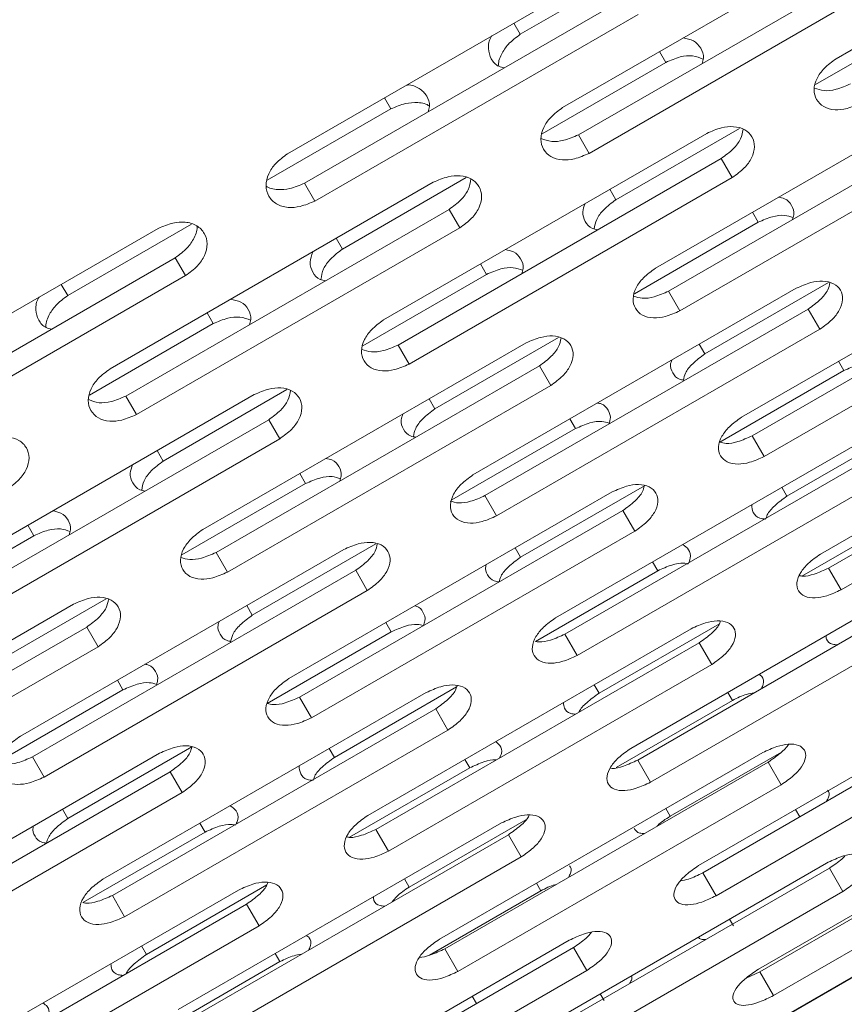
# Model space of a CAD drawing. Units: millimetres. Extents: x -2665 to 2991, y -3478 to 2882.
# Drawn here: x 432 to 487, y 504 to 570 of the extents above; entities that cross this region are included whole.
import ezdxf

# ---------------------------------------------------------------- set-up
doc = ezdxf.new("R2010")
doc.units = ezdxf.units.MM
doc.header["$LTSCALE"] = 1000
doc.layers.add('1 EQUIPMENT', color=7, linetype='Continuous', lineweight=18)

# ---------------------------------------------------------------- blocks, each defined once
blk = doc.blocks.new('MI 09-2003 BLOCK')
at = {"layer": '1 EQUIPMENT', "color": 7, "linetype": 'Continuous', "lineweight": 15}
for p, q in [((508.094, 579.742), (486.443, 567.242)), ((489.778, 576.467), (468.127, 563.967)), ((469.181, 562.142), (490.831, 574.642)), ((471.356, 573.374), (449.705, 560.874)), ((465.291, 568.878), (473.574, 573.66)), ((469.896, 560.902), (491.547, 573.402)), ((450.84, 558.907), (472.491, 571.407)), ((451.532, 557.709), (473.183, 570.209)), ((485.059, 565.511), (493.342, 570.293)), ((465.291, 568.878), (464.861, 569.624)), ((475.039, 566.994), (474.622, 567.717)), ((466.756, 562.212), (475.039, 566.994)), ((495.991, 565.705), (474.34, 553.205)), ((456.631, 563.878), (456.2, 564.624)), ((475.227, 551.669), (496.878, 564.169)), ((448.348, 559.096), (456.631, 563.878)), ((471.691, 557.793), (479.974, 562.575)), ((475.987, 550.352), (497.638, 562.852)), ((477.783, 562.242), (456.132, 549.742)), ((469.896, 560.902), (469.181, 562.142)), ((457.103, 548.06), (478.754, 560.56)), ((479.492, 559.281), (478.754, 560.56)), ((453.389, 554.494), (461.672, 559.276)), ((457.841, 546.781), (479.492, 559.281)), ((459.467, 558.967), (437.816, 546.467)), ((451.532, 557.709), (450.84, 558.907)), ((471.691, 557.793), (471.288, 558.492)), ((438.87, 544.641), (460.52, 557.142)), ((461.236, 555.902), (460.52, 557.142)), ((481.224, 556.282), (480.835, 556.955)), ((434.98, 551.378), (443.263, 556.16)), ((472.941, 551.5), (481.224, 556.282)), ((441.045, 555.874), (419.394, 543.374)), ((439.585, 543.402), (461.236, 555.902)), ((501.755, 555.722), (480.104, 543.221)), ((453.389, 554.494), (452.971, 555.217)), ((480.82, 541.981), (502.471, 554.481)), ((420.529, 541.407), (442.18, 553.907)), ((442.872, 552.709), (442.18, 553.907)), ((463.031, 552.793), (462.627, 553.492)), ((421.221, 540.209), (442.872, 552.709)), ((454.748, 548.011), (463.031, 552.793)), ((481.622, 540.592), (503.273, 553.092)), ((434.98, 551.378), (434.549, 552.124)), ((477.654, 547.466), (485.937, 552.248)), ((483.775, 551.863), (462.124, 539.363)), ((475.987, 550.352), (475.227, 551.669)), ((444.728, 549.494), (444.311, 550.217)), ((462.926, 537.974), (484.577, 550.474)), ((485.358, 549.121), (484.577, 550.474)), ((436.445, 544.712), (444.728, 549.494)), ((463.708, 536.621), (485.358, 549.121)), ((465.68, 548.205), (444.029, 535.705)), ((457.841, 546.781), (457.103, 548.06)), ((459.573, 543.782), (467.856, 548.564)), ((477.654, 547.466), (477.28, 548.113)), ((486.958, 546.35), (486.599, 546.971)), ((444.916, 534.169), (466.567, 546.669)), ((467.327, 545.352), (466.567, 546.669)), ((478.66, 541.559), (486.958, 546.35)), ((507.045, 546.559), (485.394, 534.059)), ((485.937, 533.119), (507.587, 545.619)), ((441.38, 540.293), (449.663, 545.075)), ((445.676, 532.852), (467.327, 545.352)), ((447.472, 544.742), (425.821, 532.242)), ((439.585, 543.402), (438.87, 544.641)), ((459.573, 543.782), (459.184, 544.455)), ((486.776, 531.665), (508.427, 544.165)), ((426.792, 530.56), (448.443, 543.06)), ((449.181, 541.781), (448.443, 543.06)), ((468.993, 542.466), (468.619, 543.113)), ((460.71, 537.683), (468.993, 542.466)), ((489.305, 542.285), (467.654, 529.785)), ((483.153, 537.941), (491.338, 542.666)), ((427.53, 529.281), (449.181, 541.781)), ((481.622, 540.592), (480.82, 541.981)), ((441.38, 540.293), (440.977, 540.992)), ((468.284, 528.694), (489.935, 541.194)), ((469.105, 527.272), (490.756, 539.772)), ((450.913, 538.782), (450.524, 539.455)), ((442.63, 533.999), (450.913, 538.782)), ((471.444, 538.221), (449.793, 525.721)), ((465.307, 533.85), (473.606, 538.641)), ((483.153, 537.941), (482.81, 538.535)), ((463.708, 536.621), (462.926, 537.974)), ((450.509, 524.481), (472.16, 536.981)), ((472.962, 535.592), (472.16, 536.981)), ((484.154, 532.588), (492.216, 537.242)), ((432.72, 535.293), (432.316, 535.992)), ((451.311, 523.092), (472.962, 535.592)), ((424.436, 530.511), (432.72, 535.293)), ((453.464, 534.363), (431.813, 521.863)), ((447.343, 529.965), (455.626, 534.748)), ((465.307, 533.85), (464.949, 534.471)), ((445.676, 532.852), (444.916, 534.169)), ((432.615, 520.474), (454.266, 532.974)), ((455.047, 531.621), (454.266, 532.974)), ((466.307, 528.214), (474.493, 532.941)), ((494.349, 533.548), (472.698, 521.048)), ((474.493, 532.941), (474.15, 533.535)), ((486.776, 531.665), (485.937, 533.119)), ((473.153, 520.261), (494.804, 532.761)), ((433.397, 519.121), (455.047, 531.621)), ((429.262, 526.282), (437.545, 531.064)), ((474.01, 518.776), (495.661, 531.276)), ((435.368, 530.705), (413.718, 518.205)), ((447.343, 529.965), (446.969, 530.613)), ((414.605, 516.669), (436.255, 529.169)), ((437.016, 527.852), (436.255, 529.169)), ((476.734, 529.059), (455.083, 516.559)), ((456.647, 528.85), (456.288, 529.471)), ((470.566, 524.742), (478.627, 529.396)), ((448.349, 524.059), (456.647, 528.85)), ((469.105, 527.272), (468.284, 528.694)), ((415.365, 515.352), (437.016, 527.852)), ((455.625, 515.619), (477.276, 528.119)), ((478.116, 526.665), (477.276, 528.119)), ((456.465, 514.165), (478.116, 526.665)), ((498.885, 525.692), (477.234, 513.192)), ((438.682, 524.965), (438.308, 525.613)), ((452.842, 520.44), (461.027, 525.166)), ((470.566, 524.742), (470.239, 525.309)), ((477.512, 512.712), (499.162, 525.212)), ((430.399, 520.183), (438.682, 524.965)), ((458.994, 524.785), (437.343, 512.285)), ((451.311, 523.092), (450.509, 524.481)), ((479.504, 524.26), (479.194, 524.798)), ((437.973, 511.194), (459.624, 523.694)), ((460.445, 522.272), (459.624, 523.694)), ((471.706, 519.758), (479.504, 524.26)), ((478.401, 511.171), (500.052, 523.671)), ((438.794, 509.772), (460.445, 522.272)), ((434.996, 516.35), (443.295, 521.141)), ((452.842, 520.44), (452.499, 521.035)), ((441.133, 520.721), (419.482, 508.221)), ((433.397, 519.121), (432.615, 520.474)), ((481.526, 520.758), (459.876, 508.258)), ((475.325, 516.499), (482.778, 520.802)), ((453.843, 515.088), (461.905, 519.742)), ((460.242, 507.624), (481.893, 520.124)), ((461.905, 519.742), (461.578, 520.309)), ((474.01, 518.776), (473.153, 520.261)), ((482.766, 518.61), (481.893, 520.124)), ((420.198, 506.981), (441.849, 519.481)), ((442.651, 518.092), (441.849, 519.481)), ((461.116, 506.11), (482.766, 518.61)), ((502.892, 518.751), (481.241, 506.251)), ((481.341, 506.08), (502.991, 518.58)), ((421, 505.592), (442.651, 518.092)), ((434.996, 516.35), (434.637, 516.971)), ((475.325, 516.499), (475.031, 517.008)), ((482.258, 504.49), (503.909, 516.99)), ((484.006, 516.463), (483.729, 516.942)), ((464.038, 516.048), (442.387, 503.548)), ((444.182, 515.44), (443.839, 516.035)), ((457.854, 511.76), (465.652, 516.262)), ((435.996, 510.714), (444.182, 515.44)), ((442.842, 502.761), (464.493, 515.261)), ((456.465, 514.165), (455.625, 515.619)), ((465.35, 513.776), (464.493, 515.261)), ((443.699, 501.276), (465.35, 513.776)), ((485.8, 513.355), (464.149, 500.855)), ((464.338, 500.529), (485.989, 513.029)), ((478.401, 511.171), (477.512, 512.712)), ((486.893, 511.463), (485.989, 513.029)), ((440.255, 507.242), (448.316, 511.896)), ((457.854, 511.76), (457.543, 512.298)), ((466.665, 511.499), (466.371, 512.008)), ((446.423, 511.559), (424.772, 499.059)), ((438.794, 509.772), (437.973, 511.194)), ((459.215, 507.197), (466.665, 511.499)), ((465.242, 498.963), (486.893, 511.463)), ((425.314, 498.119), (446.965, 510.619)), ((447.805, 509.165), (446.965, 510.619)), ((426.154, 496.665), (447.805, 509.165)), ((479.565, 509.156), (479.305, 509.605)), ((468.574, 508.192), (446.923, 495.692)), ((440.255, 507.242), (439.928, 507.809)), ((447.2, 495.212), (468.851, 507.712)), ((449.193, 506.76), (448.883, 507.298)), ((461.116, 506.11), (460.242, 507.624)), ((469.741, 506.171), (468.851, 507.712)), ((441.395, 502.258), (449.193, 506.76)), ((489.537, 506.884), (467.886, 494.384)), ((467.895, 494.367), (489.546, 506.867)), ((448.09, 493.671), (469.741, 506.171)), ((480.409, 505.656), (481.341, 506.08)), ((482.258, 504.49), (481.341, 506.08)), ((470.904, 504.156), (470.645, 504.605)), ((462.356, 503.962), (462.079, 504.442))]:
    blk.add_line(p, q, dxfattribs=at)
for points, knots in [([(464.208, 566.625), (464.086, 566.654), (463.698, 566.745), (463.302, 567.219), (463.118, 567.906), (463.183, 568.486), (463.372, 568.753), (463.385, 568.772)], [0, 0, 0, 0, 0.1299809, 0.4119618, 0.6938001, 0.9781456, 1, 1, 1, 1]), ([(463.852, 566.735), (463.851, 566.737), (463.787, 566.972), (463.985, 567.517), (464.482, 568.272), (465.005, 568.664), (465.291, 568.878)], [0, 0, 0, 0, 0.002666, 0.338387, 0.637665, 1, 1, 1, 1]), ([(476.202, 568.629), (476.445, 568.582), (476.958, 568.482), (477.414, 567.969), (477.62, 567.417), (477.501, 567.042), (477.463, 566.924)], [0, 0, 0, 0, 0.267316, 0.564877, 0.862287, 1, 1, 1, 1]), ([(475.039, 566.994), (475.359, 567.133), (475.951, 567.392), (476.866, 567.486), (477.313, 567.31), (477.538, 567.221)], [0, 0, 0, 0, 0.36609, 0.679759, 1, 1, 1, 1]), ([(486.443, 567.242), (486.161, 567.036), (485.636, 566.652), (485.102, 565.904), (484.904, 565.148), (485.085, 564.474), (485.577, 563.984), (486.321, 563.779), (487.234, 563.88), (487.827, 564.139), (488.153, 564.281)], [0, 0, 0, 0, 0.133927, 0.248676, 0.374679, 0.500019, 0.625296, 0.751429, 0.863869, 1, 1, 1, 1]), ([(457.675, 565.475), (457.698, 565.477), (458.024, 565.506), (458.559, 565.276), (459.062, 564.772), (459.274, 564.192), (459.159, 563.81), (459.123, 563.689)], [0, 0, 0, 0, 0.021719, 0.305751, 0.587705, 0.869516, 1, 1, 1, 1]), ([(484.997, 565.274), (485.2, 565.199), (485.617, 565.045), (486.501, 565.163), (487.091, 565.42), (487.414, 565.56)], [0, 0, 0, 0, 0.301763, 0.617299, 1, 1, 1, 1]), ([(456.631, 563.878), (456.954, 564.019), (457.554, 564.281), (458.456, 564.327), (459.033, 564.229), (459.205, 564.055), (459.206, 564.054)], [0, 0, 0, 0, 0.356406, 0.661777, 0.997098, 1, 1, 1, 1]), ([(468.127, 563.967), (467.845, 563.759), (467.322, 563.374), (466.794, 562.615), (466.605, 561.842), (466.799, 561.147), (467.303, 560.636), (468.056, 560.415), (468.975, 560.504), (469.57, 560.761), (469.896, 560.902)], [0, 0, 0, 0, 0.133927, 0.248676, 0.374679, 0.500019, 0.625296, 0.751429, 0.863869, 1, 1, 1, 1]), ([(479.492, 559.281), (479.775, 559.487), (480.3, 559.869), (480.838, 560.611), (481.039, 561.362), (480.859, 562.033), (480.366, 562.526), (479.619, 562.736), (478.703, 562.641), (478.109, 562.383), (477.783, 562.242)], [0, 0, 0, 0, 0.133927, 0.248676, 0.374679, 0.500019, 0.625296, 0.751429, 0.863869, 1, 1, 1, 1]), ([(466.681, 561.904), (466.908, 561.814), (467.351, 561.64), (468.264, 561.747), (468.856, 562.002), (469.181, 562.142)], [0, 0, 0, 0, 0.322139, 0.628467, 1, 1, 1, 1]), ([(478.754, 560.56), (479.035, 560.765), (479.556, 561.145), (480.095, 561.854), (480.173, 562.296), (480.211, 562.51)], [0, 0, 0, 0, 0.3764546, 0.6984127, 1, 1, 1, 1]), ([(449.705, 560.874), (449.424, 560.666), (448.901, 560.278), (448.38, 559.508), (448.201, 558.719), (448.406, 558.005), (448.921, 557.474), (449.684, 557.236), (450.609, 557.314), (451.206, 557.569), (451.532, 557.709)], [0, 0, 0, 0, 0.133927, 0.248676, 0.374679, 0.500019, 0.625296, 0.751429, 0.863869, 1, 1, 1, 1]), ([(461.236, 555.902), (461.518, 556.109), (462.042, 556.493), (462.573, 557.247), (462.765, 558.014), (462.573, 558.707), (462.067, 559.22), (461.311, 559.447), (460.389, 559.363), (459.793, 559.107), (459.467, 558.967)], [0, 0, 0, 0, 0.133927, 0.248676, 0.374679, 0.500019, 0.625296, 0.751429, 0.863869, 1, 1, 1, 1]), ([(448.269, 558.722), (448.272, 558.719), (448.444, 558.545), (449.014, 558.448), (449.913, 558.507), (450.512, 558.766), (450.84, 558.907)], [0, 0, 0, 0, 0.005479, 0.3394, 0.637928, 1, 1, 1, 1]), ([(460.52, 557.142), (460.801, 557.348), (461.321, 557.73), (461.865, 558.471), (461.939, 558.945), (461.977, 559.186)], [0, 0, 0, 0, 0.365502, 0.678092, 1, 1, 1, 1]), ([(482.584, 557.965), (482.725, 557.94), (483.125, 557.868), (483.488, 557.436), (483.679, 556.924), (483.55, 556.565), (483.51, 556.451)], [0, 0, 0, 0, 0.180765, 0.513469, 0.846004, 1, 1, 1, 1]), ([(470.471, 555.778), (470.351, 555.802), (469.971, 555.878), (469.61, 556.316), (469.407, 556.907), (469.561, 557.347), (469.626, 557.532)], [0, 0, 0, 0, 0.1445554, 0.4581197, 0.7715254, 1, 1, 1, 1]), ([(470.245, 555.837), (470.28, 556.05), (470.353, 556.488), (470.891, 557.198), (471.408, 557.583), (471.691, 557.793)], [0, 0, 0, 0, 0.2997143, 0.6164855, 1, 1, 1, 1]), ([(481.224, 556.282), (481.541, 556.423), (482.131, 556.684), (482.982, 556.801), (483.376, 556.666), (483.554, 556.605)], [0, 0, 0, 0, 0.389996, 0.724147, 1, 1, 1, 1]), ([(442.872, 552.709), (443.154, 552.917), (443.677, 553.303), (444.201, 554.068), (444.383, 554.852), (444.18, 555.564), (443.663, 556.097), (442.897, 556.34), (441.969, 556.267), (441.372, 556.013), (441.045, 555.874)], [0, 0, 0, 0, 0.133927, 0.248676, 0.374679, 0.500019, 0.625296, 0.751429, 0.863869, 1, 1, 1, 1]), ([(442.18, 553.907), (442.464, 554.116), (442.992, 554.502), (443.486, 555.254), (443.693, 555.8), (443.628, 556.037), (443.627, 556.041)], [0, 0, 0, 0, 0.356161, 0.660763, 0.994295, 1, 1, 1, 1]), ([(452.237, 552.359), (452.116, 552.386), (451.732, 552.469), (451.358, 552.924), (451.142, 553.575), (451.31, 554.07), (451.39, 554.304)], [0, 0, 0, 0, 0.137194, 0.434806, 0.732268, 1, 1, 1, 1]), ([(451.943, 552.442), (451.978, 552.682), (452.045, 553.153), (452.59, 553.895), (453.106, 554.282), (453.389, 554.494)], [0, 0, 0, 0, 0.320466, 0.62785, 1, 1, 1, 1]), ([(464.289, 554.451), (464.482, 554.415), (464.94, 554.33), (465.35, 553.858), (465.549, 553.325), (465.425, 552.958), (465.386, 552.842)], [0, 0, 0, 0, 0.227989, 0.541518, 0.854888, 1, 1, 1, 1]), ([(463.031, 552.793), (463.349, 552.933), (463.94, 553.193), (464.824, 553.299), (465.245, 553.143), (465.447, 553.068)], [0, 0, 0, 0, 0.377236, 0.700454, 1, 1, 1, 1]), ([(474.34, 553.205), (474.057, 553), (473.531, 552.619), (472.99, 551.883), (472.782, 551.144), (472.951, 550.491), (473.431, 550.022), (474.165, 549.835), (475.07, 549.947), (475.663, 550.209), (475.987, 550.352)], [0, 0, 0, 0, 0.1339266, 0.2486758, 0.3746791, 0.5000195, 0.6252965, 0.7514285, 0.8638688, 1, 1, 1, 1]), ([(485.358, 549.121), (485.643, 549.324), (486.171, 549.701), (486.722, 550.42), (486.944, 551.135), (486.789, 551.764), (486.32, 552.214), (485.593, 552.389), (484.691, 552.27), (484.099, 552.007), (483.775, 551.863)], [0, 0, 0, 0, 0.133927, 0.248676, 0.374679, 0.500019, 0.625296, 0.751429, 0.863869, 1, 1, 1, 1]), ([(484.577, 550.474), (484.858, 550.677), (485.38, 551.052), (485.905, 551.693), (485.991, 552.068), (486.027, 552.226)], [0, 0, 0, 0, 0.403456, 0.748508, 1, 1, 1, 1]), ([(433.541, 549.235), (433.54, 549.237), (433.476, 549.472), (433.674, 550.017), (434.171, 550.772), (434.694, 551.163), (434.98, 551.378)], [0, 0, 0, 0, 0.002666, 0.338387, 0.637665, 1, 1, 1, 1]), ([(472.895, 551.336), (473.074, 551.274), (473.465, 551.141), (474.316, 551.27), (474.904, 551.528), (475.227, 551.669)], [0, 0, 0, 0, 0.278468, 0.604531, 1, 1, 1, 1]), ([(433.897, 549.125), (433.775, 549.154), (433.387, 549.245), (432.991, 549.719), (432.807, 550.406), (432.872, 550.986), (433.061, 551.253), (433.074, 551.272)], [0, 0, 0, 0, 0.129981, 0.411962, 0.6938, 0.978146, 1, 1, 1, 1]), ([(445.891, 551.129), (446.134, 551.082), (446.647, 550.982), (447.102, 550.469), (447.309, 549.917), (447.19, 549.542), (447.152, 549.423)], [0, 0, 0, 0, 0.267316, 0.564877, 0.862287, 1, 1, 1, 1]), ([(444.728, 549.494), (445.047, 549.633), (445.64, 549.891), (446.555, 549.986), (447.002, 549.81), (447.227, 549.721)], [0, 0, 0, 0, 0.36609, 0.679759, 1, 1, 1, 1]), ([(456.132, 549.742), (455.85, 549.535), (455.325, 549.152), (454.791, 548.404), (454.593, 547.648), (454.774, 546.974), (455.266, 546.483), (456.01, 546.279), (456.923, 546.38), (457.516, 546.639), (457.841, 546.781)], [0, 0, 0, 0, 0.133927, 0.248676, 0.374679, 0.500019, 0.625296, 0.751429, 0.863869, 1, 1, 1, 1]), ([(454.686, 547.774), (454.889, 547.699), (455.306, 547.545), (456.189, 547.663), (456.78, 547.92), (457.103, 548.06)], [0, 0, 0, 0, 0.301763, 0.617299, 1, 1, 1, 1]), ([(467.327, 545.352), (467.61, 545.557), (468.137, 545.936), (468.681, 546.667), (468.893, 547.4), (468.725, 548.05), (468.244, 548.522), (467.506, 548.715), (466.598, 548.608), (466.004, 548.348), (465.68, 548.205)], [0, 0, 0, 0, 0.133927, 0.248676, 0.374679, 0.500019, 0.625296, 0.751429, 0.863869, 1, 1, 1, 1]), ([(466.567, 546.669), (466.848, 546.873), (467.369, 547.251), (467.902, 547.926), (467.984, 548.335), (468.022, 548.522)], [0, 0, 0, 0, 0.388974, 0.721639, 1, 1, 1, 1]), ([(476.214, 545.71), (476.248, 545.866), (476.328, 546.236), (476.852, 546.878), (477.37, 547.257), (477.654, 547.466)], [0, 0, 0, 0, 0.248405, 0.588386, 1, 1, 1, 1]), ([(476.214, 545.71), (476.126, 545.725), (475.786, 545.782), (475.477, 546.176), (475.29, 546.642), (475.407, 546.966), (475.437, 547.05)], [0, 0, 0, 0, 0.129912, 0.500734, 0.871369, 1, 1, 1, 1]), ([(486.958, 546.35), (487.274, 546.492), (487.859, 546.757), (488.641, 546.895), (488.978, 546.8), (489.104, 546.764)], [0, 0, 0, 0, 0.422169, 0.783886, 1, 1, 1, 1]), ([(437.816, 546.467), (437.534, 546.259), (437.01, 545.874), (436.483, 545.115), (436.294, 544.342), (436.487, 543.647), (436.991, 543.136), (437.745, 542.915), (438.664, 543.004), (439.259, 543.261), (439.585, 543.402)], [0, 0, 0, 0, 0.1339266, 0.2486758, 0.3746791, 0.5000195, 0.6252965, 0.7514285, 0.8638688, 1, 1, 1, 1]), ([(449.181, 541.781), (449.464, 541.987), (449.989, 542.369), (450.527, 543.111), (450.728, 543.861), (450.548, 544.533), (450.055, 545.026), (449.308, 545.236), (448.392, 545.141), (447.798, 544.883), (447.472, 544.742)], [0, 0, 0, 0, 0.133927, 0.248676, 0.374679, 0.500019, 0.625296, 0.751429, 0.863869, 1, 1, 1, 1]), ([(448.443, 543.06), (448.724, 543.265), (449.245, 543.645), (449.783, 544.354), (449.862, 544.796), (449.9, 545.01)], [0, 0, 0, 0, 0.376455, 0.698413, 1, 1, 1, 1]), ([(436.37, 544.403), (436.597, 544.314), (437.039, 544.14), (437.953, 544.247), (438.545, 544.502), (438.87, 544.641)], [0, 0, 0, 0, 0.322139, 0.628467, 1, 1, 1, 1]), ([(470.462, 544.177), (470.549, 544.162), (470.889, 544.102), (471.198, 543.707), (471.384, 543.242), (471.265, 542.919), (471.234, 542.835)], [0, 0, 0, 0, 0.127933, 0.498855, 0.869589, 1, 1, 1, 1]), ([(458.284, 541.887), (458.165, 541.908), (457.79, 541.976), (457.442, 542.397), (457.25, 542.928), (457.387, 543.311), (457.436, 543.446)], [0, 0, 0, 0, 0.153394, 0.48611, 0.818658, 1, 1, 1, 1]), ([(458.129, 541.925), (458.164, 542.109), (458.241, 542.514), (458.772, 543.19), (459.29, 543.572), (459.573, 543.782)], [0, 0, 0, 0, 0.275952, 0.603472, 1, 1, 1, 1]), ([(468.993, 542.466), (469.31, 542.607), (469.898, 542.87), (470.715, 542.998), (471.081, 542.883), (471.234, 542.835)], [0, 0, 0, 0, 0.404784, 0.751606, 1, 1, 1, 1]), ([(480.104, 543.221), (479.819, 543.019), (479.291, 542.642), (478.736, 541.93), (478.507, 541.228), (478.651, 540.619), (479.105, 540.193), (479.818, 540.043), (480.71, 540.18), (481.299, 540.446), (481.622, 540.592)], [0, 0, 0, 0, 0.133927, 0.248676, 0.374679, 0.500019, 0.625296, 0.751429, 0.863869, 1, 1, 1, 1]), ([(430.925, 538.402), (431.207, 538.609), (431.731, 538.993), (432.262, 539.747), (432.454, 540.514), (432.262, 541.206), (431.756, 541.72), (431, 541.946), (430.078, 541.863), (429.482, 541.607), (429.155, 541.467)], [0, 0, 0, 0, 0.133927, 0.248676, 0.374679, 0.500019, 0.625296, 0.751429, 0.863869, 1, 1, 1, 1]), ([(478.66, 541.559), (478.792, 541.522), (479.129, 541.426), (479.915, 541.576), (480.5, 541.838), (480.82, 541.981)], [0, 0, 0, 0, 0.224701, 0.575061, 1, 1, 1, 1]), ([(439.934, 538.337), (439.969, 538.55), (440.042, 538.988), (440.58, 539.698), (441.097, 540.082), (441.38, 540.293)], [0, 0, 0, 0, 0.299714, 0.616486, 1, 1, 1, 1]), ([(452.273, 540.465), (452.414, 540.44), (452.814, 540.368), (453.177, 539.936), (453.368, 539.424), (453.239, 539.065), (453.198, 538.951)], [0, 0, 0, 0, 0.180765, 0.513469, 0.846004, 1, 1, 1, 1]), ([(440.16, 538.278), (440.04, 538.302), (439.66, 538.377), (439.299, 538.816), (439.096, 539.407), (439.25, 539.847), (439.315, 540.032)], [0, 0, 0, 0, 0.1445554, 0.4581197, 0.7715254, 1, 1, 1, 1]), ([(450.913, 538.782), (451.23, 538.923), (451.82, 539.184), (452.671, 539.301), (453.065, 539.166), (453.243, 539.105)], [0, 0, 0, 0, 0.389996, 0.724147, 1, 1, 1, 1]), ([(462.124, 539.363), (461.84, 539.159), (461.313, 538.781), (460.765, 538.056), (460.547, 537.336), (460.703, 536.704), (461.171, 536.256), (461.894, 536.087), (462.793, 536.212), (463.384, 536.476), (463.708, 536.621)], [0, 0, 0, 0, 0.133927, 0.248676, 0.374679, 0.500019, 0.625296, 0.751429, 0.863869, 1, 1, 1, 1]), ([(472.962, 535.592), (473.247, 535.794), (473.776, 536.169), (474.335, 536.875), (474.567, 537.572), (474.425, 538.178), (473.969, 538.606), (473.253, 538.763), (472.358, 538.632), (471.767, 538.367), (471.444, 538.221)], [0, 0, 0, 0, 0.133927, 0.248676, 0.374679, 0.500019, 0.625296, 0.751429, 0.863869, 1, 1, 1, 1]), ([(472.16, 536.981), (472.441, 537.182), (472.963, 537.555), (473.48, 538.16), (473.568, 538.501), (473.602, 538.63)], [0, 0, 0, 0, 0.420443, 0.780022, 1, 1, 1, 1]), ([(460.592, 537.615), (460.775, 537.556), (461.165, 537.431), (462.017, 537.571), (462.604, 537.831), (462.926, 537.974)], [0, 0, 0, 0, 0.2852021, 0.6082216, 1, 1, 1, 1]), ([(481.762, 536.475), (481.783, 536.546), (481.863, 536.819), (482.354, 537.361), (482.87, 537.735), (483.153, 537.941)], [0, 0, 0, 0, 0.136378, 0.527034, 1, 1, 1, 1]), ([(433.978, 536.951), (434.171, 536.915), (434.629, 536.83), (435.039, 536.358), (435.238, 535.825), (435.114, 535.458), (435.075, 535.342)], [0, 0, 0, 0, 0.2279891, 0.5415179, 0.8548881, 1, 1, 1, 1]), ([(481.734, 536.398), (481.592, 536.413), (481.202, 536.456), (480.842, 536.809), (480.807, 537.188), (480.79, 537.369)], [0, 0, 0, 0, 0.23215, 0.633636, 1, 1, 1, 1]), ([(432.72, 535.293), (433.038, 535.433), (433.629, 535.693), (434.513, 535.799), (434.934, 535.643), (435.136, 535.568)], [0, 0, 0, 0, 0.377236, 0.700454, 1, 1, 1, 1]), ([(444.029, 535.705), (443.746, 535.5), (443.22, 535.119), (442.679, 534.383), (442.47, 533.644), (442.64, 532.991), (443.12, 532.522), (443.854, 532.335), (444.759, 532.447), (445.352, 532.709), (445.676, 532.852)], [0, 0, 0, 0, 0.133927, 0.248676, 0.374679, 0.500019, 0.625296, 0.751429, 0.863869, 1, 1, 1, 1]), ([(455.047, 531.621), (455.332, 531.824), (455.86, 532.201), (456.411, 532.92), (456.633, 533.635), (456.478, 534.263), (456.009, 534.714), (455.282, 534.889), (454.38, 534.77), (453.788, 534.507), (453.464, 534.363)], [0, 0, 0, 0, 0.133927, 0.248676, 0.374679, 0.500019, 0.625296, 0.751429, 0.863869, 1, 1, 1, 1]), ([(454.266, 532.974), (454.547, 533.177), (455.069, 533.552), (455.594, 534.193), (455.68, 534.568), (455.716, 534.726)], [0, 0, 0, 0, 0.4034564, 0.7485076, 1, 1, 1, 1]), ([(476.17, 534.701), (476.318, 534.596), (476.628, 534.376), (476.753, 533.888), (476.596, 533.529), (476.538, 533.398)], [0, 0, 0, 0, 0.365759, 0.767065, 1, 1, 1, 1]), ([(442.584, 533.836), (442.763, 533.774), (443.154, 533.64), (444.005, 533.77), (444.593, 534.028), (444.916, 534.169)], [0, 0, 0, 0, 0.278468, 0.604531, 1, 1, 1, 1]), ([(463.876, 532.199), (463.907, 532.326), (463.99, 532.661), (464.506, 533.266), (465.024, 533.643), (465.307, 533.85)], [0, 0, 0, 0, 0.216016, 0.570648, 1, 1, 1, 1]), ([(485.394, 534.059), (485.108, 533.859), (484.577, 533.487), (484.007, 532.801), (483.756, 532.136), (483.873, 531.573), (484.301, 531.194), (484.992, 531.082), (485.868, 531.245), (486.455, 531.516), (486.776, 531.665)], [0, 0, 0, 0, 0.133927, 0.248676, 0.374679, 0.500019, 0.625296, 0.751429, 0.863869, 1, 1, 1, 1]), ([(463.876, 532.199), (463.761, 532.215), (463.395, 532.265), (463.082, 532.652), (462.9, 533.055), (462.994, 533.318), (463.005, 533.349)], [0, 0, 0, 0, 0.177275, 0.563282, 0.949093, 1, 1, 1, 1]), ([(474.493, 532.941), (474.807, 533.083), (475.39, 533.349), (476.134, 533.498), (476.441, 533.422), (476.538, 533.398)], [0, 0, 0, 0, 0.4429479, 0.8224688, 1, 1, 1, 1]), ([(483.991, 532.613), (484.061, 532.598), (484.333, 532.542), (485.04, 532.711), (485.619, 532.975), (485.937, 533.119)], [0, 0, 0, 0, 0.13632, 0.52662, 1, 1, 1, 1]), ([(437.016, 527.852), (437.299, 528.057), (437.826, 528.436), (438.37, 529.167), (438.582, 529.9), (438.414, 530.55), (437.933, 531.022), (437.195, 531.215), (436.287, 531.108), (435.693, 530.848), (435.368, 530.705)], [0, 0, 0, 0, 0.1339266, 0.2486758, 0.3746791, 0.5000195, 0.6252965, 0.7514285, 0.8638688, 1, 1, 1, 1]), ([(436.255, 529.169), (436.537, 529.373), (437.058, 529.751), (437.591, 530.426), (437.673, 530.835), (437.711, 531.021)], [0, 0, 0, 0, 0.388974, 0.7216393, 1, 1, 1, 1]), ([(458.233, 530.594), (458.264, 530.588), (458.54, 530.538), (458.796, 530.179), (458.975, 529.714), (458.836, 529.372), (458.792, 529.264)], [0, 0, 0, 0, 0.050046, 0.436156, 0.82207, 1, 1, 1, 1]), ([(445.879, 528.132), (445.918, 528.314), (446.001, 528.71), (446.54, 529.377), (447.059, 529.757), (447.343, 529.965)], [0, 0, 0, 0, 0.278008, 0.604598, 1, 1, 1, 1]), ([(467.654, 529.785), (467.369, 529.583), (466.839, 529.209), (466.277, 528.51), (466.037, 527.826), (466.168, 527.24), (466.609, 526.838), (467.311, 526.706), (468.195, 526.856), (468.783, 527.125), (469.105, 527.272)], [0, 0, 0, 0, 0.133927, 0.248676, 0.374679, 0.500019, 0.625296, 0.751429, 0.863869, 1, 1, 1, 1]), ([(478.116, 526.665), (478.402, 526.864), (478.934, 527.235), (479.508, 527.914), (479.763, 528.573), (479.647, 529.133), (479.218, 529.515), (478.523, 529.633), (477.643, 529.477), (477.056, 529.207), (476.734, 529.059)], [0, 0, 0, 0, 0.1339266, 0.2486758, 0.3746791, 0.5000195, 0.6252965, 0.7514285, 0.8638688, 1, 1, 1, 1]), ([(445.903, 528.21), (445.815, 528.225), (445.475, 528.282), (445.166, 528.676), (444.979, 529.141), (445.096, 529.466), (445.126, 529.55)], [0, 0, 0, 0, 0.129912, 0.500734, 0.871369, 1, 1, 1, 1]), ([(456.647, 528.85), (456.962, 528.992), (457.548, 529.257), (458.33, 529.395), (458.667, 529.3), (458.792, 529.264)], [0, 0, 0, 0, 0.422169, 0.783886, 1, 1, 1, 1]), ([(477.276, 528.119), (477.557, 528.318), (478.079, 528.686), (478.574, 529.215), (478.664, 529.483), (478.687, 529.551)], [0, 0, 0, 0, 0.465312, 0.863264, 1, 1, 1, 1]), ([(466.307, 528.214), (466.384, 528.196), (466.666, 528.13), (467.384, 528.29), (467.965, 528.551), (468.284, 528.694)], [0, 0, 0, 0, 0.1457078, 0.5317652, 1, 1, 1, 1]), ([(486.521, 527.979), (486.412, 527.987), (486.066, 528.011), (485.793, 528.247), (485.768, 528.508), (485.761, 528.59)], [0, 0, 0, 0, 0.240967, 0.763421, 1, 1, 1, 1]), ([(440.151, 526.677), (440.238, 526.662), (440.578, 526.602), (440.887, 526.207), (441.073, 525.742), (440.954, 525.419), (440.923, 525.335)], [0, 0, 0, 0, 0.127933, 0.498855, 0.869589, 1, 1, 1, 1]), ([(449.793, 525.721), (449.508, 525.519), (448.98, 525.142), (448.425, 524.43), (448.196, 523.728), (448.34, 523.119), (448.794, 522.693), (449.507, 522.543), (450.398, 522.68), (450.988, 522.946), (451.311, 523.092)], [0, 0, 0, 0, 0.133927, 0.248676, 0.374679, 0.500019, 0.625296, 0.751429, 0.863869, 1, 1, 1, 1]), ([(481.287, 526.007), (481.353, 525.96), (481.567, 525.808), (481.634, 525.454), (481.483, 525.142), (481.436, 525.043)], [0, 0, 0, 0, 0.235794, 0.758048, 1, 1, 1, 1]), ([(438.682, 524.965), (438.999, 525.107), (439.587, 525.37), (440.404, 525.498), (440.77, 525.383), (440.923, 525.335)], [0, 0, 0, 0, 0.4047843, 0.7516063, 1, 1, 1, 1]), ([(460.445, 522.272), (460.731, 522.473), (461.261, 522.845), (461.827, 523.538), (462.071, 524.216), (461.942, 524.799), (461.499, 525.205), (460.793, 525.342), (459.906, 525.199), (459.317, 524.931), (458.994, 524.785)], [0, 0, 0, 0, 0.133927, 0.248676, 0.374679, 0.500019, 0.625296, 0.751429, 0.863869, 1, 1, 1, 1]), ([(459.624, 523.694), (459.905, 523.894), (460.427, 524.265), (460.934, 524.833), (461.024, 525.137), (461.053, 525.237)], [0, 0, 0, 0, 0.4406947, 0.8175935, 1, 1, 1, 1]), ([(448.349, 524.059), (448.481, 524.022), (448.818, 523.926), (449.604, 524.076), (450.189, 524.338), (450.509, 524.481)], [0, 0, 0, 0, 0.224701, 0.575061, 1, 1, 1, 1]), ([(469.225, 523.471), (469.23, 523.483), (469.306, 523.693), (469.774, 524.167), (470.285, 524.539), (470.566, 524.742)], [0, 0, 0, 0, 0.026996, 0.46713, 1, 1, 1, 1]), ([(479.504, 524.26), (479.823, 524.417), (480.312, 524.659), (480.772, 524.728), (480.932, 524.752)], [0, 0, 0, 0, 0.652321, 1, 1, 1, 1]), ([(468.993, 523.337), (468.882, 523.348), (468.53, 523.381), (468.225, 523.671), (468.196, 523.991), (468.184, 524.123)], [0, 0, 0, 0, 0.213955, 0.677888, 1, 1, 1, 1]), ([(431.813, 521.863), (431.529, 521.659), (431.002, 521.281), (430.454, 520.556), (430.236, 519.835), (430.392, 519.204), (430.86, 518.756), (431.583, 518.587), (432.482, 518.712), (433.073, 518.976), (433.397, 519.121)], [0, 0, 0, 0, 0.133927, 0.248676, 0.374679, 0.500019, 0.625296, 0.751429, 0.863869, 1, 1, 1, 1]), ([(442.651, 518.092), (442.936, 518.294), (443.465, 518.669), (444.024, 519.375), (444.256, 520.071), (444.114, 520.678), (443.658, 521.106), (442.941, 521.263), (442.047, 521.132), (441.456, 520.867), (441.133, 520.721)], [0, 0, 0, 0, 0.1339266, 0.2486758, 0.3746791, 0.5000195, 0.6252965, 0.7514285, 0.8638688, 1, 1, 1, 1]), ([(441.849, 519.481), (442.13, 519.682), (442.652, 520.055), (443.169, 520.66), (443.257, 521.001), (443.291, 521.13)], [0, 0, 0, 0, 0.4204433, 0.7800224, 1, 1, 1, 1]), ([(463.633, 521.495), (463.741, 521.419), (464.003, 521.234), (464.101, 520.825), (463.954, 520.503), (463.908, 520.401)], [0, 0, 0, 0, 0.321424, 0.785174, 1, 1, 1, 1]), ([(472.698, 521.048), (472.412, 520.849), (471.879, 520.48), (471.301, 519.807), (471.039, 519.162), (471.142, 518.623), (471.556, 518.268), (472.236, 518.176), (473.104, 518.352), (473.69, 518.626), (474.01, 518.776)], [0, 0, 0, 0, 0.133927, 0.248676, 0.374679, 0.500019, 0.625296, 0.751429, 0.863869, 1, 1, 1, 1]), ([(482.766, 518.61), (483.054, 518.807), (483.589, 519.172), (484.179, 519.824), (484.456, 520.443), (484.369, 520.955), (483.968, 521.288), (483.296, 521.367), (482.431, 521.184), (481.846, 520.909), (481.526, 520.758)], [0, 0, 0, 0, 0.133927, 0.248676, 0.374679, 0.500019, 0.625296, 0.751429, 0.863869, 1, 1, 1, 1]), ([(481.893, 520.124), (482.172, 520.319), (482.689, 520.681), (483.161, 521.128), (483.247, 521.319), (483.248, 521.322)], [0, 0, 0, 0, 0.535234, 0.992987, 1, 1, 1, 1]), ([(430.281, 520.115), (430.464, 520.056), (430.854, 519.931), (431.706, 520.07), (432.293, 520.331), (432.615, 520.474)], [0, 0, 0, 0, 0.285202, 0.608222, 1, 1, 1, 1]), ([(451.451, 518.975), (451.471, 519.046), (451.552, 519.319), (452.043, 519.861), (452.559, 520.235), (452.842, 520.44)], [0, 0, 0, 0, 0.136378, 0.527034, 1, 1, 1, 1]), ([(451.423, 518.898), (451.281, 518.913), (450.891, 518.956), (450.531, 519.308), (450.496, 519.688), (450.479, 519.869)], [0, 0, 0, 0, 0.23215, 0.633636, 1, 1, 1, 1]), ([(461.905, 519.742), (462.217, 519.883), (462.794, 520.145), (463.439, 520.308), (463.663, 520.269), (463.676, 520.267)], [0, 0, 0, 0, 0.523988, 0.972945, 1, 1, 1, 1]), ([(471.319, 519.718), (471.357, 519.712), (471.595, 519.674), (472.261, 519.852), (472.837, 520.116), (473.153, 520.261)], [0, 0, 0, 0, 0.079214, 0.49532, 1, 1, 1, 1]), ([(485.868, 518.239), (485.868, 518.239), (485.994, 518.142), (486.003, 517.876), (485.844, 517.586), (485.794, 517.494)], [0, 0, 0, 0, 0.000184, 0.683403, 1, 1, 1, 1]), ([(445.859, 517.201), (446.006, 517.096), (446.315, 516.876), (446.442, 516.412), (446.301, 516.081), (446.256, 515.976)], [0, 0, 0, 0, 0.383819, 0.804938, 1, 1, 1, 1]), ([(455.083, 516.559), (454.797, 516.359), (454.266, 515.987), (453.696, 515.301), (453.445, 514.636), (453.562, 514.073), (453.99, 513.694), (454.681, 513.582), (455.557, 513.745), (456.144, 514.016), (456.465, 514.165)], [0, 0, 0, 0, 0.133927, 0.248676, 0.374679, 0.500019, 0.625296, 0.751429, 0.863869, 1, 1, 1, 1]), ([(465.35, 513.776), (465.637, 513.974), (466.171, 514.342), (466.752, 515.008), (467.018, 515.647), (466.916, 516.183), (466.501, 516.541), (465.818, 516.64), (464.945, 516.47), (464.359, 516.198), (464.038, 516.048)], [0, 0, 0, 0, 0.1339266, 0.2486758, 0.3746791, 0.5000195, 0.6252965, 0.7514285, 0.8638688, 1, 1, 1, 1]), ([(464.493, 515.261), (464.773, 515.458), (465.293, 515.823), (465.777, 516.312), (465.866, 516.542), (465.88, 516.579)], [0, 0, 0, 0, 0.495952, 0.92011, 1, 1, 1, 1]), ([(474.454, 515.829), (474.467, 515.844), (474.687, 516.091), (475.016, 516.301), (475.325, 516.499)], [0, 0, 0, 0, 0.060211, 1, 1, 1, 1]), ([(433.565, 514.699), (433.45, 514.715), (433.084, 514.765), (432.771, 515.152), (432.589, 515.555), (432.683, 515.818), (432.694, 515.849)], [0, 0, 0, 0, 0.177275, 0.563282, 0.949093, 1, 1, 1, 1]), ([(433.564, 514.698), (433.596, 514.825), (433.679, 515.16), (434.195, 515.766), (434.713, 516.143), (434.996, 516.35)], [0, 0, 0, 0, 0.2165734, 0.570953, 1, 1, 1, 1]), ([(444.182, 515.44), (444.496, 515.583), (445.079, 515.849), (445.823, 515.998), (446.13, 515.922), (446.227, 515.898)], [0, 0, 0, 0, 0.442948, 0.822469, 1, 1, 1, 1]), ([(453.68, 515.113), (453.75, 515.098), (454.022, 515.042), (454.729, 515.211), (455.308, 515.475), (455.625, 515.619)], [0, 0, 0, 0, 0.13632, 0.52662, 1, 1, 1, 1]), ([(473.61, 515.342), (473.5, 515.345), (473.153, 515.358), (473.008, 515.551), (472.909, 515.683)], [0, 0, 0, 0, 0.315722, 1, 1, 1, 1]), ([(486.893, 511.463), (487.182, 511.657), (487.72, 512.017), (488.326, 512.641), (488.628, 513.218), (488.569, 513.679), (488.197, 513.963), (487.549, 514.001), (486.7, 513.79), (486.119, 513.509), (485.8, 513.355)], [0, 0, 0, 0, 0.133927, 0.248676, 0.374679, 0.500019, 0.625296, 0.751429, 0.863869, 1, 1, 1, 1]), ([(485.989, 513.029), (486.29, 513.222), (486.691, 513.478), (486.963, 513.77), (487.031, 513.844)], [0, 0, 0, 0, 0.74907, 1, 1, 1, 1]), ([(468.578, 513.184), (468.579, 513.184), (468.71, 513.079), (468.726, 512.801), (468.573, 512.501), (468.524, 512.406)], [0, 0, 0, 0, 0.0001836, 0.6834296, 1, 1, 1, 1]), ([(477.234, 513.192), (476.946, 512.996), (476.41, 512.632), (475.817, 511.987), (475.531, 511.382), (475.606, 510.892), (475.991, 510.587), (476.647, 510.535), (477.5, 510.738), (478.082, 511.018), (478.401, 511.171)], [0, 0, 0, 0, 0.133927, 0.248676, 0.374679, 0.500019, 0.625296, 0.751429, 0.863869, 1, 1, 1, 1]), ([(476.024, 512.167), (476.201, 512.202), (476.676, 512.297), (477.19, 512.552), (477.512, 512.712)], [0, 0, 0, 0, 0.372596, 1, 1, 1, 1]), ([(437.343, 512.285), (437.058, 512.083), (436.528, 511.709), (435.966, 511.01), (435.726, 510.326), (435.856, 509.74), (436.298, 509.337), (437, 509.206), (437.884, 509.355), (438.472, 509.624), (438.794, 509.772)], [0, 0, 0, 0, 0.133927, 0.248676, 0.374679, 0.500019, 0.625296, 0.751429, 0.863869, 1, 1, 1, 1]), ([(447.805, 509.165), (448.091, 509.364), (448.623, 509.735), (449.197, 510.414), (449.452, 511.073), (449.336, 511.633), (448.907, 512.014), (448.212, 512.133), (447.332, 511.977), (446.745, 511.707), (446.423, 511.559)], [0, 0, 0, 0, 0.1339266, 0.2486758, 0.3746791, 0.5000195, 0.6252965, 0.7514285, 0.8638688, 1, 1, 1, 1]), ([(446.965, 510.619), (447.246, 510.818), (447.768, 511.186), (448.263, 511.715), (448.353, 511.983), (448.376, 512.051)], [0, 0, 0, 0, 0.465312, 0.863264, 1, 1, 1, 1]), ([(466.665, 511.499), (466.985, 511.667), (467.332, 511.849), (467.657, 511.915), (467.683, 511.92)], [0, 0, 0, 0, 0.920749, 1, 1, 1, 1]), ([(435.996, 510.714), (436.073, 510.696), (436.355, 510.63), (437.073, 510.79), (437.654, 511.051), (437.973, 511.194)], [0, 0, 0, 0, 0.145708, 0.531765, 1, 1, 1, 1]), ([(456.714, 510.77), (456.812, 510.892), (457.104, 511.254), (457.555, 511.558), (457.854, 511.76)], [0, 0, 0, 0, 0.335902, 1, 1, 1, 1]), ([(456.21, 510.479), (456.101, 510.487), (455.755, 510.511), (455.482, 510.747), (455.457, 511.008), (455.45, 511.09)], [0, 0, 0, 0, 0.240967, 0.763421, 1, 1, 1, 1]), ([(450.976, 508.507), (451.042, 508.46), (451.256, 508.308), (451.323, 507.954), (451.172, 507.642), (451.125, 507.543)], [0, 0, 0, 0, 0.235794, 0.758048, 1, 1, 1, 1]), ([(469.741, 506.171), (470.03, 506.366), (470.566, 506.729), (471.164, 507.367), (471.453, 507.965), (471.38, 508.452), (470.993, 508.76), (470.333, 508.819), (469.476, 508.622), (468.893, 508.344), (468.574, 508.192)], [0, 0, 0, 0, 0.133927, 0.248676, 0.374679, 0.500019, 0.625296, 0.751429, 0.863869, 1, 1, 1, 1]), ([(468.851, 507.712), (469.147, 507.906), (469.627, 508.222), (469.945, 508.588), (470.067, 508.728)], [0, 0, 0, 0, 0.616642, 1, 1, 1, 1]), ([(459.876, 508.258), (459.588, 508.06), (459.054, 507.693), (458.468, 507.035), (458.195, 506.409), (458.284, 505.895), (458.683, 505.564), (459.351, 505.492), (460.212, 505.682), (460.796, 505.958), (461.116, 506.11)], [0, 0, 0, 0, 0.133927, 0.248676, 0.374679, 0.500019, 0.625296, 0.751429, 0.863869, 1, 1, 1, 1]), ([(477.706, 508.247), (477.597, 508.242), (477.361, 508.231), (477.265, 508.34), (477.214, 508.398)], [0, 0, 0, 0, 0.464008, 1, 1, 1, 1]), ([(438.914, 505.971), (438.919, 505.983), (438.995, 506.193), (439.463, 506.667), (439.974, 507.039), (440.255, 507.242)], [0, 0, 0, 0, 0.026996, 0.46713, 1, 1, 1, 1]), ([(449.193, 506.76), (449.512, 506.917), (450.001, 507.159), (450.461, 507.228), (450.621, 507.252)], [0, 0, 0, 0, 0.652321, 1, 1, 1, 1]), ([(458.527, 507.048), (458.529, 507.048), (458.733, 507.027), (459.356, 507.216), (459.928, 507.479), (460.242, 507.624)], [0, 0, 0, 0, 0.0059594, 0.4551696, 1, 1, 1, 1]), ([(438.682, 505.837), (438.571, 505.848), (438.219, 505.881), (437.914, 506.171), (437.885, 506.491), (437.873, 506.622)], [0, 0, 0, 0, 0.213955, 0.677888, 1, 1, 1, 1]), ([(481.241, 506.251), (480.951, 506.058), (480.413, 505.699), (479.803, 505.082), (479.493, 504.52), (479.538, 504.081), (479.894, 503.827), (480.526, 503.817), (481.362, 504.049), (481.941, 504.334), (482.258, 504.49)], [0, 0, 0, 0, 0.133927, 0.248676, 0.374679, 0.500019, 0.625296, 0.751429, 0.863869, 1, 1, 1, 1]), ([(472.735, 505.812), (472.76, 505.739), (472.806, 505.602), (472.679, 505.403), (472.62, 505.311)], [0, 0, 0, 0, 0.534043, 1, 1, 1, 1]), ([(433.322, 503.995), (433.43, 503.919), (433.692, 503.734), (433.79, 503.325), (433.643, 503.003), (433.597, 502.901)], [0, 0, 0, 0, 0.321424, 0.785174, 1, 1, 1, 1])]:
    blk.add_open_spline(points, degree=3, knots=knots, dxfattribs=at)

msp = doc.modelspace()

# ---------------------------------------------------------------- block references
at = {"layer": '1 EQUIPMENT'}
msp.add_blockref('MI 09-2003 BLOCK', (0, 0), dxfattribs=at)

doc.saveas('drawing.dxf')
